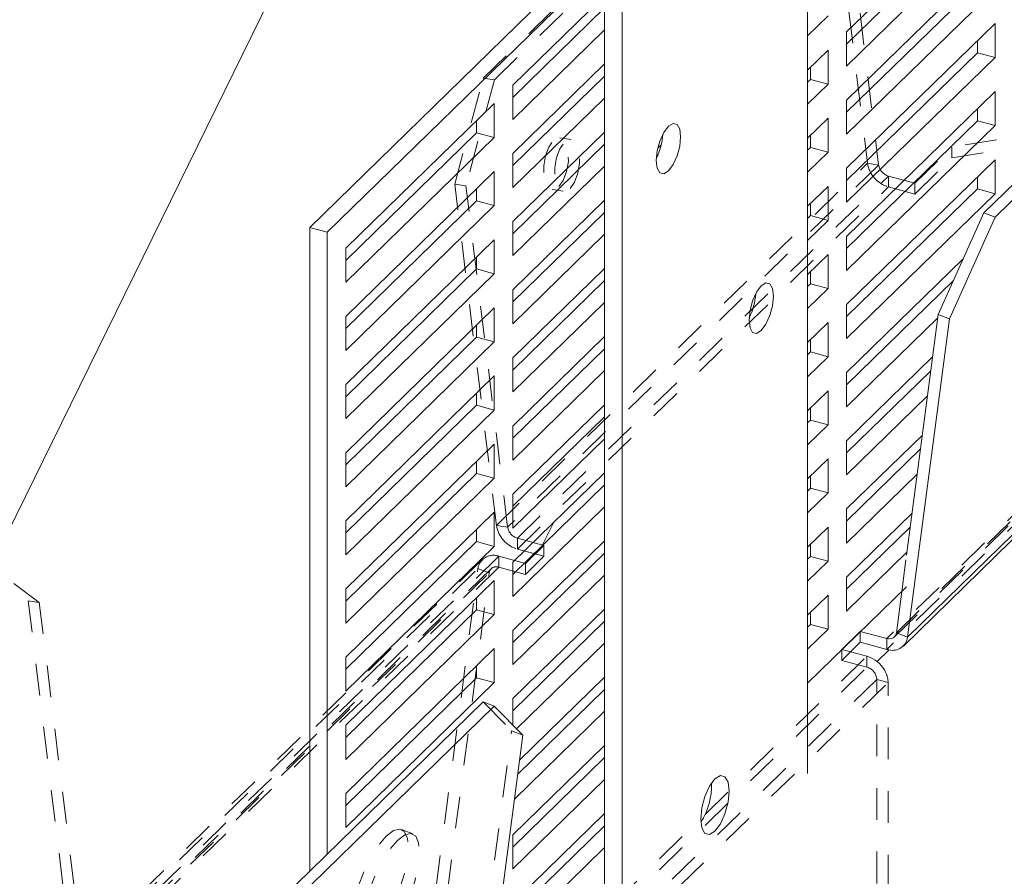
# Model space of a CAD drawing. Units: inches. Extents: x -50 to 52, y -31 to 42.
# Drawn here: x 37 to 40, y -6 to -3 of the extents above; entities that cross this region are included whole.
import ezdxf

# ---------------------------------------------------------------- set-up
doc = ezdxf.new("R2010")
doc.units = ezdxf.units.IN
doc.header["$MEASUREMENT"] = 0
doc.linetypes.add('HIDDEN', pattern=[0.075, 0.05, -0.025])

msp = doc.modelspace()

# ---------------------------------------------------------------- linework, layer by layer
at = {"color": 7, "linetype": 'Continuous', "lineweight": 5}
for p, q in [((39.7018, 0.1164), (39.7018, -5.4549)), ((39.02, -0.9614), (32.5355, -14.1668)), ((39.0628, -1.0564), (39.0628, -6.0091)), ((39.1185, -1.0716), (39.1185, -6.0243)), ((39.8245, -3.1227), (40.2912, -2.6672)), ((40.2359, -2.7593), (39.8245, -3.1609)), ((40.2912, -2.7743), (39.8245, -3.2298)), ((40.2561, -3.6915), (41.1895, -2.7805)), ((40.2912, -3.7052), (41.2246, -2.7942)), ((39.0628, -2.8329), (38.1358, -3.7376)), ((39.0628, -2.9019), (38.1911, -3.7527)), ((39.8245, -3.337), (40.2912, -2.8815)), ((40.2359, -2.9736), (39.8245, -3.3752)), ((40.2912, -2.9886), (39.8245, -3.4441)), ((38.7745, -3.2904), (39.0628, -3.009)), ((39.0628, -3.0472), (38.7745, -3.3286)), ((39.7662, -3.0725), (39.7018, -3.1353)), ((39.8245, -3.5513), (40.2912, -3.0958)), ((40.2912, -3.0958), (40.2912, -3.2029)), ((39.0628, -3.1162), (38.7745, -3.3976)), ((39.8245, -3.2298), (39.8245, -3.1227)), ((40.2359, -3.1497), (40.2359, -3.1879)), ((39.7018, -3.2424), (39.7662, -3.1796)), ((39.7662, -3.1796), (39.7662, -3.2868)), ((40.2359, -3.1879), (39.8245, -3.5894)), ((40.2912, -3.2029), (40.2359, -3.1879)), ((40.2912, -3.2029), (39.8245, -3.6584)), ((38.7745, -3.5047), (39.0628, -3.2233)), ((39.7109, -3.2336), (39.7109, -3.2718)), ((39.0628, -3.2615), (38.7745, -3.5429)), ((39.7109, -3.2718), (39.7018, -3.2806)), ((39.7662, -3.2868), (39.7109, -3.2718)), ((38.7745, -3.3976), (38.7745, -3.2904)), ((39.7662, -3.2868), (39.7018, -3.3496)), ((39.8245, -3.7656), (40.2912, -3.3101)), ((40.2912, -3.3101), (40.2912, -3.4172)), ((39.0628, -3.3305), (38.7745, -3.6119)), ((39.8245, -3.4441), (39.8245, -3.337)), ((38.2494, -3.8029), (38.7161, -3.3474)), ((38.7161, -3.3474), (38.7161, -3.4545)), ((40.2359, -3.364), (40.2359, -3.4022)), ((38.6608, -3.4013), (38.6608, -3.4395)), ((39.7018, -3.4567), (39.7662, -3.3939)), ((39.7662, -3.3939), (39.7662, -3.5011)), ((40.2359, -3.4022), (39.8245, -3.8037)), ((40.2912, -3.4172), (40.2359, -3.4022)), ((40.2912, -3.4172), (39.8245, -3.8727)), ((38.6608, -3.4395), (38.2494, -3.841)), ((38.7161, -3.4545), (38.2494, -3.91)), ((38.7161, -3.4545), (38.6608, -3.4395)), ((38.7745, -3.719), (39.0628, -3.4376)), ((39.7109, -3.4479), (39.7109, -3.486)), ((39.0628, -3.4758), (38.7745, -3.7572)), ((39.2306, -3.4881), (39.2411, -3.4778)), ((39.2411, -3.4778), (39.2411, -3.4785)), ((39.7109, -3.486), (39.7018, -3.4949)), ((39.7662, -3.5011), (39.7109, -3.486)), ((38.7745, -3.6119), (38.7745, -3.5047)), ((39.7662, -3.5011), (39.7018, -3.5639)), ((39.8245, -3.9799), (40.2912, -3.5243)), ((40.2912, -3.5243), (40.2912, -3.6315)), ((39.0628, -3.5448), (38.7745, -3.8261)), ((39.8245, -3.6584), (39.8245, -3.5513)), ((38.2494, -4.0172), (38.7161, -3.5616)), ((38.7161, -3.5616), (38.7161, -3.6688)), ((40.2359, -3.5783), (40.2359, -3.6165)), ((38.6608, -3.6156), (38.6608, -3.6538)), ((39.7018, -3.671), (39.7662, -3.6082)), ((39.7662, -3.6082), (39.7662, -3.7154)), ((40.2359, -3.6165), (39.8245, -4.018)), ((40.2912, -3.6315), (40.2359, -3.6165)), ((38.6608, -3.6538), (38.2494, -4.0553)), ((38.7161, -3.6688), (38.6608, -3.6538)), ((38.7745, -3.9333), (39.0628, -3.6519)), ((40.2912, -3.6315), (39.8245, -4.087)), ((38.7161, -3.6688), (38.2494, -4.1243)), ((39.7109, -3.6622), (39.7109, -3.7003)), ((39.0628, -3.6901), (38.7745, -3.9715)), ((39.7109, -3.7003), (39.7018, -3.7092)), ((39.7662, -3.7154), (39.7018, -3.7782)), ((39.7662, -3.7154), (39.7109, -3.7003)), ((40.1125, -4.0108), (40.2561, -3.6915)), ((40.2912, -3.7052), (40.1476, -4.0245)), ((40.2561, -3.6915), (40.2912, -3.7052)), ((38.1911, -3.7527), (38.1358, -3.7376)), ((38.1358, -5.761), (38.1358, -3.7376)), ((38.7745, -3.8261), (38.7745, -3.719)), ((38.1911, -5.707), (38.1911, -3.7527)), ((38.2494, -4.2314), (38.7161, -3.7759)), ((38.7161, -3.7759), (38.7161, -3.8831)), ((39.0628, -3.759), (38.7745, -4.0404)), ((39.8245, -3.8727), (39.8245, -3.7656)), ((38.2494, -3.91), (38.2494, -3.8029)), ((38.6608, -3.8299), (38.6608, -3.8681)), ((39.7018, -3.8853), (39.7662, -3.8225)), ((39.7662, -3.8225), (39.7662, -3.9296)), ((39.8245, -4.1941), (40.1908, -3.8366)), ((38.6608, -3.8681), (38.2494, -4.2696)), ((38.7161, -3.8831), (38.6608, -3.8681)), ((38.7745, -4.1476), (39.0628, -3.8662)), ((38.7161, -3.8831), (38.2494, -4.3386)), ((39.7109, -3.8765), (39.7109, -3.9146)), ((40.0162, -5.0259), (41.1829, -3.8871)), ((39.0628, -3.9044), (38.7745, -4.1858)), ((39.7109, -3.9146), (39.7018, -3.9235)), ((39.7662, -3.9296), (39.7018, -3.9924)), ((39.7662, -3.9296), (39.7109, -3.9146)), ((40.1602, -3.9047), (39.8245, -4.2323)), ((40.0028, -5.0538), (41.1695, -3.9151)), ((38.7745, -4.0404), (38.7745, -3.9333)), ((38.2494, -4.4457), (38.7161, -3.9902)), ((38.7161, -3.9902), (38.7161, -4.0974)), ((39.0628, -3.9733), (38.7745, -4.2547)), ((39.8245, -4.087), (39.8245, -3.9799)), ((38.2494, -4.1243), (38.2494, -4.0172)), ((40.1111, -4.0216), (39.8245, -4.3013)), ((40.0131, -4.768), (40.1125, -4.0108)), ((40.0162, -5.0259), (40.1476, -4.0245)), ((40.1476, -4.0245), (40.1125, -4.0108)), ((38.6608, -4.0442), (38.6608, -4.0824)), ((39.7018, -4.0996), (39.7662, -4.0368)), ((39.7662, -4.0368), (39.7662, -4.1439)), ((38.6608, -4.0824), (38.2494, -4.4839)), ((38.7161, -4.0974), (38.6608, -4.0824)), ((38.7745, -4.3619), (39.0628, -4.0805)), ((38.7161, -4.0974), (38.2494, -4.5529)), ((39.0628, -4.1187), (38.7745, -4.4)), ((39.7109, -4.0907), (39.7109, -4.1289)), ((38.7745, -4.2547), (38.7745, -4.1476)), ((39.7109, -4.1289), (39.7018, -4.1378)), ((39.7662, -4.1439), (39.7018, -4.2067)), ((39.7662, -4.1439), (39.7109, -4.1289)), ((39.8245, -4.4084), (40.0949, -4.1445)), ((38.2494, -4.66), (38.7161, -4.2045)), ((38.7161, -4.2045), (38.7161, -4.3117)), ((39.0628, -4.1876), (38.7745, -4.469)), ((40.0892, -4.1883), (39.8245, -4.4466)), ((39.8245, -4.3013), (39.8245, -4.1941)), ((38.2494, -4.3386), (38.2494, -4.2314)), ((38.6608, -4.2585), (38.6608, -4.2966)), ((39.7018, -4.3139), (39.7662, -4.2511)), ((39.7662, -4.2511), (39.7662, -4.3582)), ((40.0788, -4.2674), (39.8245, -4.5156)), ((38.6608, -4.2966), (38.2494, -4.6982)), ((38.7161, -4.3117), (38.6608, -4.2966)), ((38.7745, -4.5762), (39.0628, -4.2948)), ((38.7161, -4.3117), (38.2494, -4.7672)), ((39.0628, -4.3329), (38.7745, -4.6143)), ((39.7109, -4.305), (39.7109, -4.3432)), ((38.7745, -4.469), (38.7745, -4.3619)), ((39.7109, -4.3432), (39.7018, -4.3521)), ((39.7662, -4.3582), (39.7018, -4.421)), ((39.7662, -4.3582), (39.7109, -4.3432)), ((39.8245, -4.6227), (40.0627, -4.3903)), ((38.2494, -4.8743), (38.7161, -4.4188)), ((38.7161, -4.4188), (38.7161, -4.526)), ((39.0628, -4.4019), (38.7745, -4.6833)), ((39.8245, -4.5156), (39.8245, -4.4084)), ((38.2494, -4.5529), (38.2494, -4.4457)), ((40.0569, -4.434), (39.8245, -4.6609)), ((38.6608, -4.4728), (38.6608, -4.5109)), ((39.7018, -4.5282), (39.7662, -4.4654)), ((39.7662, -4.4654), (39.7662, -4.5725)), ((38.6608, -4.5109), (38.2494, -4.9125)), ((38.7161, -4.526), (38.6608, -4.5109)), ((38.7745, -4.7905), (39.0628, -4.5091)), ((39.7109, -4.5193), (39.7109, -4.5575)), ((40.0466, -4.5131), (39.8245, -4.7299)), ((38.7161, -4.526), (38.2494, -4.9815)), ((39.0628, -4.5472), (38.7745, -4.8286)), ((38.7745, -4.6833), (38.7745, -4.5762)), ((39.7109, -4.5575), (39.7018, -4.5663)), ((39.7662, -4.5725), (39.7018, -4.6353)), ((39.7662, -4.5725), (39.7109, -4.5575)), ((38.2494, -5.0886), (38.7161, -4.6331)), ((38.7161, -4.6331), (38.7161, -4.7403)), ((39.0628, -4.6162), (38.7745, -4.8976)), ((39.8245, -4.7299), (39.8245, -4.6227)), ((39.8245, -4.837), (40.0304, -4.636)), ((38.2494, -4.7672), (38.2494, -4.66)), ((38.902, -4.666), (38.866, -4.7393)), ((38.6608, -4.6871), (38.6608, -4.7252)), ((39.7018, -4.7425), (39.7662, -4.6797)), ((39.7662, -4.6797), (39.7662, -4.7868)), ((40.0247, -4.6798), (39.8245, -4.8752)), ((38.6608, -4.7252), (38.2494, -5.1268)), ((38.7161, -4.7403), (38.6608, -4.7252)), ((38.7745, -5.0048), (39.0628, -4.7234)), ((39.7109, -4.7336), (39.7109, -4.7718)), ((38.7161, -4.7403), (38.2494, -5.1958)), ((39.0628, -4.7615), (38.7745, -5.0429)), ((40.0143, -4.7589), (39.8245, -4.9442)), ((38.7745, -4.8976), (38.7745, -4.7905)), ((39.7109, -4.7718), (39.7018, -4.7806)), ((39.7662, -4.7868), (39.7018, -4.8496)), ((39.7662, -4.7868), (39.7109, -4.7718)), ((39.0628, -4.8305), (38.7745, -5.1119)), ((38.2494, -5.3029), (38.7161, -4.8474)), ((38.7161, -4.8474), (38.7161, -4.9545)), ((39.8245, -4.9442), (39.8245, -4.837)), ((38.2494, -4.9815), (38.2494, -4.8743)), ((40.0131, -4.8672), (39.7018, -5.171)), ((39.9811, -5.0122), (39.9982, -4.8818)), ((38.6608, -4.9013), (38.6608, -4.9395)), ((39.7018, -4.9568), (39.7662, -4.894)), ((39.7662, -4.894), (39.7662, -5.0011)), ((38.6608, -4.9395), (38.2494, -5.3411)), ((38.7161, -4.9545), (38.2494, -5.4101)), ((38.7161, -4.9545), (38.6608, -4.9395)), ((38.7745, -5.219), (39.0628, -4.9377)), ((39.7109, -4.9479), (39.7109, -4.9861)), ((39.0628, -4.9758), (38.7745, -5.2572)), ((38.7745, -5.1119), (38.7745, -5.0048)), ((39.7109, -4.9861), (39.7018, -4.9949)), ((39.7662, -5.0011), (39.7018, -5.0639)), ((39.7662, -5.0011), (39.7109, -4.9861)), ((39.9811, -5.0122), (40.0162, -5.0259)), ((39.0628, -5.0448), (38.7865, -5.3144)), ((38.2494, -5.5172), (38.7161, -5.0617)), ((38.7161, -5.0617), (38.7161, -5.1688)), ((39.9582, -5.0661), (39.9206, -5.1029)), ((38.2494, -5.1958), (38.2494, -5.0886)), ((38.6608, -5.1156), (38.6608, -5.1538)), ((38.6608, -5.1538), (38.2494, -5.5554)), ((38.7161, -5.1688), (38.2494, -5.6243)), ((38.7161, -5.1688), (38.6608, -5.1538)), ((38.7955, -5.4128), (39.0628, -5.1519)), ((39.0628, -5.1901), (38.7898, -5.4565)), ((38.681, -5.2289), (37.8351, -6.0545)), ((38.7161, -5.2426), (38.681, -5.2289)), ((38.7745, -5.3021), (38.7745, -5.219)), ((38.7161, -5.2426), (37.8702, -6.0682)), ((38.8058, -5.3341), (38.7161, -5.2426)), ((39.0628, -5.2591), (38.7794, -5.5357)), ((38.2494, -5.4101), (38.2494, -5.3029)), ((38.6745, -6.3355), (38.8058, -5.3341)), ((38.7745, -5.6476), (39.0628, -5.3662)), ((39.0628, -5.4044), (38.7745, -5.6858)), ((39.0628, -5.4734), (38.7745, -5.7548)), ((38.2494, -5.6243), (38.2494, -5.5172)), ((38.7745, -5.8619), (39.0628, -5.5805)), ((39.0628, -5.6187), (38.7745, -5.9001)), ((38.7745, -5.7548), (38.7745, -5.6476)), ((39.0628, -5.6877), (38.7745, -5.9691))]:
    msp.add_line(p, q, dxfattribs=at)
at = {"color": 7, "linetype": 'HIDDEN', "lineweight": 5}
for p, q in [((38.6816, -3.2678), (39.615, -2.3567)), ((38.7167, -3.2731), (39.6501, -2.3621)), ((39.7586, -2.4629), (39.89, -3.5357)), ((39.7937, -2.4682), (39.9251, -3.5411)), ((38.5918, -3.6017), (38.6816, -3.2678)), ((38.7167, -3.2731), (38.627, -3.607)), ((38.6816, -3.2678), (38.7167, -3.2731)), ((40.4934, -3.4307), (40.1556, -3.4845)), ((38.958, -3.4613), (38.9229, -3.4559)), ((40.1556, -3.5188), (40.4934, -3.465)), ((40.039, -3.5984), (40.1556, -3.4845)), ((40.1556, -3.4845), (40.1556, -3.5188)), ((40.039, -3.6327), (40.1556, -3.5188)), ((38.7232, -4.6745), (39.89, -3.5357)), ((39.9251, -3.5411), (38.7583, -4.6799)), ((39.9251, -3.5411), (39.89, -3.5357)), ((38.7891, -4.7146), (39.9558, -3.5758)), ((39.9558, -3.5758), (40.039, -3.5984)), ((39.9558, -3.5758), (39.9558, -3.6101)), ((38.627, -3.607), (38.5918, -3.6017)), ((38.7232, -4.6745), (38.5918, -3.6017)), ((38.7583, -4.6799), (38.627, -3.607)), ((38.7891, -4.7488), (39.9558, -3.6101)), ((38.8981, -3.618), (38.9332, -3.6234)), ((39.9558, -3.6101), (40.039, -3.6327)), ((40.039, -3.6327), (40.039, -3.5984)), ((41.1171, -3.8914), (39.9504, -5.0302)), ((39.9748, -5.0252), (41.1416, -3.8864)), ((39.9811, -5.0122), (41.1478, -3.8734)), ((41.1171, -3.9257), (39.9504, -5.0645)), ((38.7583, -4.6799), (38.7232, -4.6745)), ((38.8722, -4.7372), (38.7891, -4.7146)), ((38.7891, -4.7146), (38.7891, -4.7488)), ((38.8139, -4.7941), (38.8722, -4.7372)), ((38.8722, -4.7714), (38.8722, -4.7372)), ((38.8722, -4.7714), (38.7891, -4.7488)), ((39.9982, -4.8818), (40.0131, -4.768)), ((38.6783, -4.7821), (37.4533, -5.9778)), ((38.7307, -4.7715), (37.5057, -5.9672)), ((38.7307, -4.7715), (38.8139, -4.7941)), ((38.7307, -4.8058), (38.7307, -4.7715)), ((38.8139, -4.8284), (38.8722, -4.7714)), ((38.8139, -4.8284), (38.8139, -4.7941)), ((37.1065, -4.8051), (37.2501, -4.9112)), ((37.2852, -4.9166), (37.1416, -4.8105)), ((37.4398, -6.0058), (38.6649, -4.8101)), ((37.4749, -6.0195), (38.7, -4.8238)), ((38.7063, -4.8107), (37.4812, -6.0064)), ((38.7307, -4.8058), (37.5057, -6.0015)), ((38.5335, -5.8115), (38.6649, -4.8101)), ((38.5686, -5.8252), (38.7, -4.8238)), ((38.7, -4.8238), (38.6649, -4.8101)), ((38.7307, -4.8058), (38.8139, -4.8284)), ((37.2501, -4.9112), (37.2852, -4.9166)), ((37.2501, -4.9112), (37.3815, -5.9841)), ((37.2852, -4.9166), (37.4166, -5.9894)), ((39.8672, -5.0076), (39.8089, -5.0645)), ((39.9504, -5.0302), (39.8672, -5.0076)), ((39.8672, -5.0419), (39.8672, -5.0076)), ((39.8672, -5.0419), (39.8089, -5.0988)), ((39.9504, -5.0645), (39.8672, -5.0419)), ((39.9504, -5.0302), (39.9504, -5.0645)), ((39.8089, -5.0645), (39.8885, -5.0861)), ((39.8089, -5.0988), (39.8089, -5.0645)), ((39.9504, -5.0645), (39.9582, -5.0661)), ((38.6634, -6.2818), (39.8885, -5.0861)), ((39.8089, -5.0988), (39.8885, -5.1204)), ((39.8885, -5.0861), (39.8995, -5.09)), ((39.8885, -5.1204), (39.8885, -5.0861)), ((38.6634, -6.3161), (39.8885, -5.1204)), ((39.9194, -5.1588), (38.6943, -6.3545)), ((38.7297, -6.3642), (39.9548, -5.1685)), ((39.9194, -5.1588), (39.9548, -5.1685)), ((39.9194, -6.2003), (39.9194, -5.1588)), ((39.9548, -6.2099), (39.9548, -5.1685)), ((38.681, -5.2289), (38.7707, -5.3203)), ((38.6393, -6.3218), (38.7707, -5.3203)), ((38.7707, -5.3203), (38.8058, -5.3341)), ((38.4596, -5.6445), (38.4245, -5.6307))]:
    msp.add_line(p, q, dxfattribs=at)
at = {"color": 7, "linetype": 'Continuous', "lineweight": 5, "flags": 128}
for points in [[(39.2641, -3.4191), (39.2787, -3.4101), (39.2911, -3.4133), (39.2994, -3.428), (39.3024, -3.452), (39.2994, -3.4818), (39.2911, -3.5127), (39.2787, -3.54), (39.2641, -3.5597), (39.2494, -3.5686), (39.237, -3.5655), (39.2287, -3.5508), (39.2258, -3.5267), (39.2287, -3.497), (39.237, -3.4661), (39.2494, -3.4387), (39.2641, -3.4191)], [(39.556, -3.921), (39.5706, -3.9121), (39.5831, -3.9152), (39.5914, -3.9299), (39.5943, -3.954), (39.5914, -3.9837), (39.5831, -4.0146), (39.5706, -4.042), (39.556, -4.0616), (39.5414, -4.0706), (39.5289, -4.0674), (39.5206, -4.0527), (39.5177, -4.0287), (39.5206, -3.9989), (39.5289, -3.968), (39.5414, -3.9407), (39.556, -3.921)], [(39.4102, -5.4717), (39.4273, -5.4612), (39.4418, -5.4649), (39.4516, -5.4821), (39.455, -5.5103), (39.4516, -5.5451), (39.4418, -5.5813), (39.4273, -5.6133), (39.4102, -5.6363), (39.393, -5.6468), (39.3785, -5.6431), (39.3688, -5.6259), (39.3654, -5.5977), (39.3688, -5.5629), (39.3785, -5.5267), (39.393, -5.4947), (39.4102, -5.4717)]]:
    msp.add_lwpolyline(points, dxfattribs=at)
at = {"color": 7, "linetype": 'HIDDEN', "lineweight": 5, "flags": 128}
for points in [[(38.9193, -3.6091), (38.9333, -3.5894), (38.9438, -3.5616), (38.9492, -3.5301), (38.9487, -3.4996), (38.9424, -3.4749), (38.9313, -3.4595), (38.9169, -3.456), (38.9016, -3.4648), (38.8877, -3.4846), (38.8772, -3.5124), (38.8717, -3.5439), (38.8722, -3.5743), (38.8785, -3.5991), (38.8897, -3.6144), (38.904, -3.6179), (38.9193, -3.6091)], [(38.9544, -3.6145), (38.9684, -3.5947), (38.9789, -3.567), (38.9843, -3.5355), (38.9838, -3.505), (38.9776, -3.4802), (38.9664, -3.4649), (38.9521, -3.4614), (38.9367, -3.4702), (38.9228, -3.49), (38.9123, -3.5177), (38.9068, -3.5492), (38.9073, -3.5797), (38.9136, -3.6045), (38.9248, -3.6198), (38.9391, -3.6233), (38.9544, -3.6145)], [(39.9504, -5.0302), (39.9559, -5.0312), (39.9579, -5.0313)], [(38.3765, -5.6514), (38.3993, -5.634), (38.419, -5.6294), (38.434, -5.6378), (38.4433, -5.6587), (38.4461, -5.6904), (38.4422, -5.7307), (38.432, -5.7765), (38.4161, -5.8244), (38.3958, -5.871), (38.3726, -5.9126), (38.3482, -5.9463), (38.3243, -5.9696), (38.3029, -5.9807), (38.2854, -5.9788), (38.2731, -5.964), (38.267, -5.9374), (38.2676, -5.9011), (38.2747, -5.8577), (38.2879, -5.8104), (38.3061, -5.7627), (38.3281, -5.7182), (38.3521, -5.6801), (38.3765, -5.6514)], [(38.4116, -5.6651), (38.4345, -5.6477), (38.4541, -5.6431), (38.4691, -5.6516), (38.4784, -5.6724), (38.4812, -5.7041), (38.4773, -5.7444), (38.4671, -5.7902), (38.4512, -5.8382), (38.4309, -5.8847), (38.4077, -5.9264), (38.3833, -5.9601), (38.3594, -5.9833), (38.338, -5.9944), (38.3205, -5.9925), (38.3082, -5.9777), (38.3022, -5.9512), (38.3027, -5.9148), (38.3098, -5.8714), (38.323, -5.8241), (38.3412, -5.7764), (38.3632, -5.7319), (38.3872, -5.6938), (38.4116, -5.6651)]]:
    msp.add_lwpolyline(points, dxfattribs=at)
at = {"color": 7, "linetype": 'Continuous', "lineweight": 5}
for centre, radius, start, end in [((39.0538, -3.4322), 0.193, 333.1598, 356.4311), ((39.3457, -3.9342), 0.1931, 333.1609, 356.4308), ((39.9595, -5.0097), 0.0217, 265.5394, 353.4177), ((39.9689, -5.0196), 0.0477, 257.0893, 352.43), ((39.8608, -5.1774), 0.0956, 25.4489, 66.1177), ((39.1956, -5.4957), 0.2036, 326.6793, 2.9117)]:
    msp.add_arc(centre, radius, start, end, dxfattribs=at)
at = {"color": 7, "linetype": 'HIDDEN', "lineweight": 5}
for centre, radius, start, end in [((39.9815, -3.521), 0.0927, 189.124, 253.9293), ((39.9678, -3.5342), 0.0432, 189.1281, 253.923), ((38.8147, -4.6598), 0.0927, 189.124, 253.9293), ((38.801, -4.673), 0.0432, 189.1281, 253.923), ((38.7132, -4.817), 0.0488, 68.8977, 171.8155), ((38.7225, -4.827), 0.0228, 68.9069, 171.8099), ((39.877, -5.1613), 0.0425, 3.3885, 74.3339), ((39.8785, -5.1697), 0.0763, 0.9618, 25.9157)]:
    msp.add_arc(centre, radius, start, end, dxfattribs=at)

doc.saveas('drawing.dxf')
